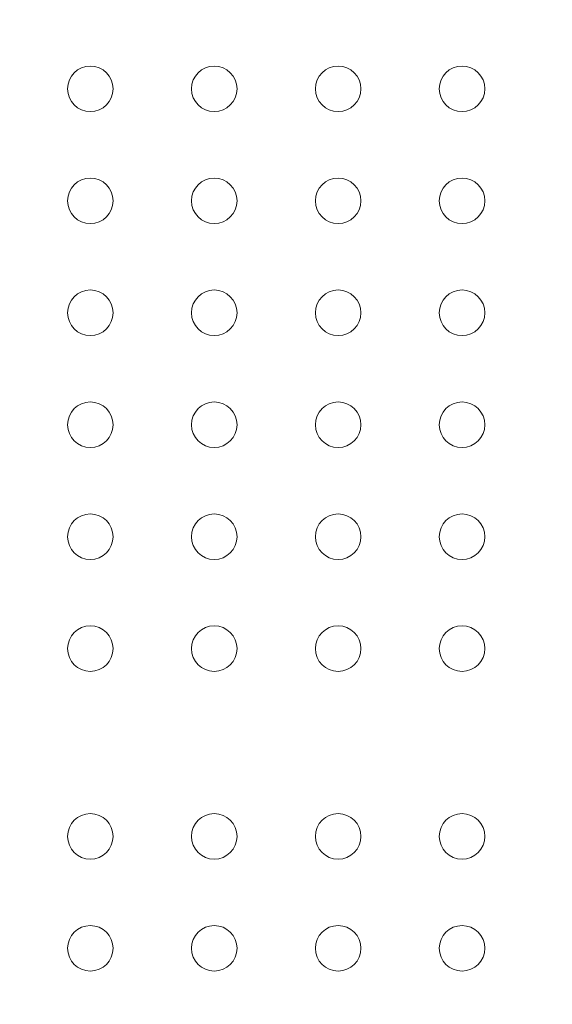
# Model space of a CAD drawing. Units: millimetres. Extents: x -11 to 9178, y 26 to 7694.
# Drawn here: x 5126 to 5225, y 3244 to 3428 of the extents above; entities that cross this region are included whole.
import ezdxf

# ---------------------------------------------------------------- set-up
doc = ezdxf.new("R2010")
doc.units = ezdxf.units.MM
doc.styles.get("Standard").update_dxf_attribs({"font": 'arial.ttf'})
doc.dimstyles.new('ISO-25', dxfattribs={"dimtxt": 2.5, "dimasz": 2.5, "dimexe": 1.25, "dimexo": 0.625, "dimtad": 1, "dimtxsty": 'Standard', "dimcen": 2.5, "dimadec": 0, "dimazin": 0, "dimtfac": 1, "dimtmove": 0, "dimatfit": 3, "dimfxl": 1, "dimarcsym": 0})

# ---------------------------------------------------------------- blocks, each defined once
blk = doc.blocks.new('*D8')
at = {"color": 0, "lineweight": -2, "transparency": 16777216}
for p, q in [((327.8, 7370.53), (327.8, 7431.78)), ((9176.25, 7370.53), (9176.25, 7431.78)), ((447.8, 7430.53), (9056.25, 7430.53))]:
    blk.add_line(p, q, dxfattribs=at)
at = {"color": 0, "transparency": 16777216}
for points in [[(447.8, 7450.53), (447.8, 7410.53), (327.8, 7430.53)], [(9056.25, 7450.53), (9056.25, 7410.53), (9176.25, 7430.53)]]:
    blk.add_solid(points, dxfattribs=at)
at = {"layer": 'Defpoints', "color": 0, "transparency": 16777216}
for p in [(9176.25, 7430.53), (9176.25, 1960.2), (327.8, 1928.75)]:
    blk.add_point(p, dxfattribs=at)
at = {"color": 0, "transparency": 16777216, "insert": (4752.02, 7562.64), "char_height": 200, "attachment_point": 5}
blk.add_mtext('885', dxfattribs=at)

msp = doc.modelspace()

# ---------------------------------------------------------------- linework, layer by layer
at = {"color": 0, "linetype": 'Continuous', "lineweight": 0}
for centre in [(5138.895, 3415.097), (5162.02, 3415.097), (5185.145, 3415.097), (5208.27, 3415.097), (5138.895, 3394.222), (5162.02, 3394.222), (5185.145, 3394.222), (5208.27, 3394.222), (5138.895, 3373.347), (5162.02, 3373.347), (5185.145, 3373.347), (5208.27, 3373.347), (5138.895, 3352.472), (5162.02, 3352.472), (5185.145, 3352.472), (5208.27, 3352.472), (5138.895, 3331.597), (5162.02, 3331.597), (5185.145, 3331.597), (5208.27, 3331.597), (5138.895, 3310.722), (5162.02, 3310.722), (5185.145, 3310.722), (5208.27, 3310.722), (5138.895, 3275.722), (5162.02, 3275.722), (5185.145, 3275.722), (5208.27, 3275.722), (5138.895, 3254.847), (5162.02, 3254.847), (5185.145, 3254.847), (5208.27, 3254.847)]:
    msp.add_circle(centre, 4.25, dxfattribs=at)
msp.add_open_spline([(327.803, 2155.372), (324.937, 2076.273), (329.907, 1942.845), (315.865, 1427.664), (645.24, 534.479), (2109.214, 160.917), (3424.929, 12.862), (4740.786, 41.719), (6058.4, 11.106), (7393.087, 163.785), (8859.485, 537.406), (9190.318, 1440.465), (9174.112, 1954.317), (9190.836, 2467.449), (8859.031, 3385.085), (7824.649, 3602.648), (6701.05, 3939.973), (6466.163, 5333.175), (6845.652, 6982.088), (5463.45, 7377.658), (4747.471, 7351.715), (4030.743, 7376.798), (2655.514, 6980.001), (3028.475, 5332.372), (2815.885, 3909.156), (1672.438, 3611.778), (645.611, 3381.583), (341.825, 2542.297), (327.803, 2155.372)], degree=3, knots=[0, 0, 0, 0, 234.6986212, 402.8585474, 1550.9088445, 2698.9591416, 4633.6708189, 5605.5247459, 6633.6708189, 8572.4148352, 9720.4651323, 10868.5154294, 11065.2223618, 11268.5360692, 12416.5863663, 13564.6366634, 14262.2626709, 15766.5430047, 17183.356088, 18714.0898174, 19047.8645575, 19368.2608288, 20898.9945583, 22315.8076415, 23839.3256913, 24527.9731714, 25676.0234685, 26824.0737656, 26824.0737656, 26824.0737656, 26824.0737656])

# ---------------------------------------------------------------- dimensions: what is measured, and where the dimension line sits
dim = msp.add_linear_dim(base=(9176.249, 7430.525), p1=(327.796, 1928.745), p2=(9176.249, 1960.195), text='885', dimstyle='ISO-25', override={"dimtxt": 200, "dimasz": 120, "dimgap": 30, "dimtad": 2, "dimfxl": 60, "dimfxlon": 1})
dim.commit()
dim.dimension.update_dxf_attribs({"geometry": '*D8', "text_midpoint": (4752.023, 7562.64)})

doc.saveas('drawing.dxf')
